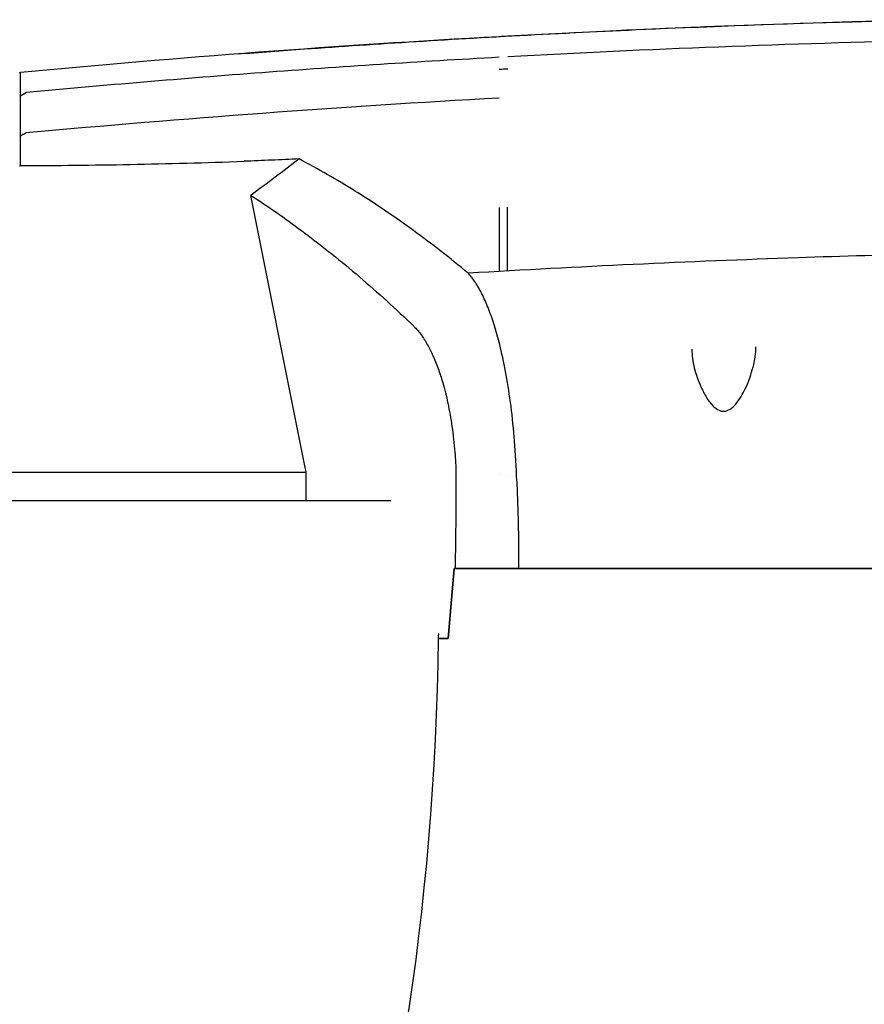
# Model space of a CAD drawing. Units: millimetres. Extents: x 258 to 1582, y 124 to 1474.
# Drawn here: x 935 to 1061, y 1327 to 1473 of the extents above; entities that cross this region are included whole.
import ezdxf

# ---------------------------------------------------------------- set-up
doc = ezdxf.new("R2010")
doc.units = ezdxf.units.MM
doc.layers.add('PV-3BCE', color=7, linetype='Continuous')

# ---------------------------------------------------------------- blocks, each defined once
blk = doc.blocks.new('*U2')
at = {"layer": 'PV-3BCE'}
for p, q in [((2772.25, 12912.6), (2764.69, 12950.52)), ((2801.57, 12939.23), (2801.56, 12948.71)), ((2802.73, 12939.3), (2802.74, 12948.78)), ((2772.64, 12910.65), (2772.25, 12912.6)), ((2772.88, 12909.44), (2772.64, 12910.65)), ((2701.19, 12909.44), (2764.34, 12909.44)), ((2764.34, 12909.44), (2767.78, 12909.44)), ((2767.78, 12909.44), (2770.54, 12909.44)), ((2770.54, 12909.44), (2772.88, 12909.44)), ((2772.88, 12905.27), (2772.88, 12909.44)), ((2801.62, 12909.14), (2801.62, 12909.14)), ((2802.67, 12908.95), (2802.67, 12908.95)), ((2579.31, 12905.27), (2785.46, 12905.27)), ((2793.95, 12884.78), (2794.83, 12895.19)), ((2794.83, 12895.19), (2793.95, 12884.78)), ((2794.83, 12895.19), (2794.97, 12895.19)), ((2794.91, 12895.19), (2794.83, 12895.19)), ((2804.44, 12895.19), (3017.7, 12895.19)), ((3017.7, 12895.19), (2804.59, 12895.19)), ((2841.33, 12895.19), (2841.33, 12895.19)), ((2792.48, 12884.78), (2793.95, 12884.78)), ((2793.95, 12884.78), (2792.48, 12884.78))]:
    blk.add_line(p, q, dxfattribs=at)
for centre, major_axis, ratio, start_param, end_param in [((2910.82, 12625.98), (-824.83, 1.56), 0.425536, -1.438643, -1.437083), ((2731.41, 12466.77), (0.01, 499.06), 0.000306, -0.010685, 0.000189)]:
    blk.add_ellipse(centre, major_axis=major_axis, ratio=ratio, start_param=start_param, end_param=end_param, dxfattribs=at)
at = {"layer": 'PV-3BCE', "extrusion": (0, 0, -1)}
for centre, major_axis, ratio, start_param, end_param in [((2875.15, 11565.16), (1658.29, 106), 0.843577, -1.603592, -1.561269), ((2730.55, 12300.5), (0, 668.27), 0.000007, -0.133884, -0.132018), ((2730.54, 12463.77), (0.01, 504.96), 0.000004, -0.234325, -0.153677), ((2681.92, 11988.85), (30.86, 979.01), 0.300259, 0.179266, 0.205949), ((2710.91, 12253.86), (0, 713.85), 0.34537, 0.251382, 0.253192), ((2785.5, 12885.53), (0, 19), 0.368015, 1.570796, 1.609827), ((2732.76, 12891.12), (0, -162.4), 0.368015, -1.531765, -0.795419)]:
    blk.add_ellipse(centre, major_axis=major_axis, ratio=ratio, start_param=start_param, end_param=end_param, dxfattribs=at)
at = {"layer": 'PV-3BCE'}
for points, knots in [([(2780.79, 12972.79), (2786.4, 12973.17), (2792.01, 12973.52), (2809.9, 12974.56), (2822.2, 12975.15), (2844.84, 12976.02), (2855.17, 12976.34), (2865.51, 12976.58)], [-8.524305, -8.524305, -8.524305, -8.524305, -6.821232, -6.821232, -3.105999, -3.105999, -0.000001, -0.000001, -0.000001, -0.000001]), ([(2865.51, 12976.53), (2849.95, 12976.18), (2834.41, 12975.65), (2818.92, 12974.93), (2813.54, 12974.68), (2808.16, 12974.41), (2802.79, 12974.12)], [-13.646551, -13.646551, -13.646551, -13.646551, -8.971151, -8.971151, -8.971151, -7.345384, -7.345384, -7.345384, -7.345384]), ([(2802.78, 12971.11), (2813.2, 12971.68), (2823.63, 12972.17), (2844.55, 12972.97), (2855.03, 12973.29), (2865.51, 12973.53)], [-6.302068, -6.302068, -6.302068, -6.302068, -3.150932, -3.150932, -0.000001, -0.000001, -0.000001, -0.000001]), ([(2762.65, 12971.49), (2765.98, 12971.74), (2769.3, 12971.99), (2775.35, 12972.42), (2778.07, 12972.61), (2780.79, 12972.79)], [0, 0, 0, 0, 10.000034, 10.000034, 18.188667, 18.188667, 18.188667, 18.188667]), ([(2731.42, 12965.8), (2743.01, 12966.9), (2754.65, 12967.88), (2778.02, 12969.63), (2789.75, 12970.39), (2801.52, 12971.04)], [-7.122152, -7.122152, -7.122152, -7.122152, -3.561005, -3.561005, -0.000014, -0.000014, -0.000014, -0.000014]), ([(2730.55, 12962.95), (2730.55, 12964.13), (2730.55, 12965.14), (2730.55, 12965.96), (2730.55, 12966.37), (2730.55, 12966.74), (2730.55, 12967.06), (2730.55, 12968.35), (2730.55, 12968.9), (2730.55, 12968.73)], [-9.436544, -9.436544, -9.436544, -9.436544, -6.740985, -6.740985, -6.740985, -5.393371, -5.393371, -5.393371, -0.00116, -0.00116, -0.00116, -0.00116]), ([(2730.55, 12959.35), (2730.63, 12959.4), (2730.71, 12959.44), (2730.99, 12959.6), (2731.19, 12959.71), (2731.4, 12959.82)], [-0.09680597, -0.09680597, -0.09680597, -0.09680597, -0.0697375, -0.0697375, -0.00001226, -0.00001226, -0.00001226, -0.00001226]), ([(2730.55, 12954.94), (2735.85, 12954.95), (2741.29, 12955), (2752.36, 12955.21), (2757.99, 12955.37), (2763.68, 12955.57)], [-3.469851, -3.469851, -3.469851, -3.469851, -1.734938, -1.734938, -0.000015, -0.000015, -0.000015, -0.000015]), ([(2771.85, 12955.91), (2770.49, 12955.84), (2769.12, 12955.79), (2766.4, 12955.68), (2765.04, 12955.62), (2763.68, 12955.57)], [0.0000683, 0.0000683, 0.0000683, 0.0000683, 0.4130122, 0.4130122, 0.8263301, 0.8263301, 0.8263301, 0.8263301]), ([(2771.85, 12955.91), (2770.67, 12955), (2769.48, 12954.1), (2767.1, 12952.31), (2765.9, 12951.41), (2764.69, 12950.52)], [0, 0, 0, 0, 0.4546049, 0.4546049, 0.9092326, 0.9092326, 0.9092326, 0.9092326]), ([(2780.15, 12951.15), (2778.78, 12952.01), (2777.4, 12952.83), (2774.63, 12954.42), (2773.24, 12955.18), (2771.85, 12955.91)], [0.000037, 0.000037, 0.000037, 0.000037, 1.20107, 1.20107, 2.402166, 2.402166, 2.402166, 2.402166]), ([(2730.42, 12954.89), (2730.44, 12954.9), (2730.46, 12954.91), (2730.51, 12954.93), (2730.53, 12954.93), (2730.55, 12954.94)], [0, 0, 0, 0, 0.00699531, 0.00699531, 0.01414647, 0.01414647, 0.01414647, 0.01414647]), ([(2780.6, 12950.87), (2780.53, 12950.92), (2780.45, 12950.96), (2780.3, 12951.06), (2780.23, 12951.1), (2780.15, 12951.15)], [0.0000376, 0.0000376, 0.0000376, 0.0000376, 0.0654064, 0.0654064, 0.1307753, 0.1307753, 0.1307753, 0.1307753]), ([(2796.92, 12938.96), (2794.23, 12941.21), (2791.52, 12943.32), (2786.08, 12947.29), (2783.35, 12949.14), (2780.6, 12950.87)], [0, 0, 0, 0, 2.397621, 2.397621, 4.793654, 4.793654, 4.793654, 4.793654]), ([(2772.66, 12944.95), (2775.39, 12942.91), (2778.1, 12940.74), (2783.52, 12936.1), (2786.21, 12933.65), (2788.84, 12931.11)], [0, 0, 0, 0, 2.443245, 2.443245, 4.913382, 4.913382, 4.913382, 4.913382]), ([(2865.57, 12941.83), (2859, 12941.67), (2836.1, 12941), (2813.23, 12939.93), (2796.92, 12938.96)], [-13.301236, -13.301236, -13.301236, -13.301236, -11.36337, -6.547956, -6.547956, -6.547956, -6.547956]), ([(2804.1, 12908.65), (2804.07, 12909.73), (2803.96, 12911.79), (2803.69, 12915.62), (2803.21, 12919.93), (2802.48, 12924.47), (2801.9, 12927.14), (2801.47, 12928.87), (2801.35, 12929.34), (2801.09, 12930.26), (2800.96, 12930.71), (2800.69, 12931.58), (2800.55, 12932), (2800.27, 12932.81), (2800.12, 12933.2), (2799.83, 12933.96), (2799.68, 12934.32), (2799.38, 12935.02), (2799.23, 12935.35), (2798.92, 12935.98), (2798.76, 12936.29), (2798.44, 12936.86), (2798.28, 12937.14), (2797.95, 12937.65), (2797.78, 12937.89), (2797.45, 12938.34), (2797.28, 12938.55), (2797.05, 12938.82), (2796.99, 12938.89), (2796.92, 12938.96)], [-10.663108, -10.663108, -10.663108, -10.663108, -10.4762, -10.288598, -9.913395, -9.538192, -9.162988, -9.162988, -9.01722, -9.01722, -8.870886, -8.870886, -8.724208, -8.724208, -8.577469, -8.577469, -8.430587, -8.430587, -8.28349, -8.28349, -8.136119, -8.136119, -7.988632, -7.988632, -7.84117, -7.84117, -7.693681, -7.693681, -7.638315, -7.638315, -7.638315, -7.638315]), ([(2788.84, 12931.11), (2788.9, 12931.05), (2788.96, 12930.99), (2789.18, 12930.77), (2789.34, 12930.59), (2789.65, 12930.22), (2789.8, 12930.02), (2790.11, 12929.6), (2790.26, 12929.38), (2790.56, 12928.91), (2790.71, 12928.67), (2791, 12928.16), (2791.14, 12927.89), (2791.42, 12927.34), (2791.55, 12927.06), (2791.82, 12926.46), (2791.95, 12926.16), (2792.21, 12925.52), (2792.33, 12925.19), (2792.58, 12924.52), (2792.7, 12924.17), (2792.93, 12923.46), (2793.04, 12923.1), (2793.42, 12921.77), (2793.93, 12919.73), (2794.54, 12916.31), (2794.91, 12913.1), (2795.05, 12910.91), (2795.09, 12910.09), (2795.1, 12910.02)], [7.638314, 7.638314, 7.638314, 7.638314, 7.693681, 7.693681, 7.84117, 7.84117, 7.988632, 7.988632, 8.136119, 8.136119, 8.28349, 8.28349, 8.430587, 8.430587, 8.577469, 8.577469, 8.724208, 8.724208, 8.870886, 8.870886, 9.01722, 9.01722, 9.162988, 9.162988, 9.538192, 9.913395, 10.288598, 10.4762, 10.495632, 10.495632, 10.495632, 10.495632]), ([(2830.08, 12927.69), (2830.08, 12926.8), (2830.22, 12925.88), (2830.67, 12923.98), (2831.01, 12922.99), (2831.69, 12921.52), (2831.95, 12921.01), (2832.52, 12920.1), (2832.83, 12919.68), (2833.46, 12919.04), (2833.76, 12918.79), (2834.26, 12918.57), (2834.42, 12918.52), (2834.75, 12918.48), (2834.93, 12918.49), (2835.25, 12918.56), (2835.39, 12918.61), (2835.69, 12918.77), (2835.85, 12918.87), (2836.2, 12919.15), (2836.4, 12919.35), (2836.88, 12919.9), (2837.13, 12920.28), (2837.6, 12921.05), (2837.81, 12921.44), (2838.44, 12922.75), (2838.78, 12923.69), (2839.34, 12925.67), (2839.53, 12926.72), (2839.57, 12927.84), (2839.58, 12927.95), (2839.58, 12928.06)], [0, 0, 0, 0, 3.275823, 3.275823, 6.743755, 6.743755, 8.562127, 8.562127, 10.176335, 10.176335, 11.350848, 11.350848, 11.826208, 11.826208, 12.354802, 12.354802, 12.809155, 12.809155, 13.371138, 13.371138, 14.210013, 14.210013, 15.640176, 15.640176, 17.053374, 17.053374, 20.319162, 20.319162, 24.020795, 24.020795, 24.416344, 24.416344, 24.416344, 24.416344]), ([(2804.22, 12906.98), (2804.21, 12907.26), (2804.19, 12907.54), (2804.16, 12908.1), (2804.13, 12908.38), (2804.1, 12908.65)], [-0.1676937, -0.1676937, -0.1676937, -0.1676937, -0.0838508, -0.0838508, -0.0000072, -0.0000072, -0.0000072, -0.0000072]), ([(2804.44, 12895.19), (2804.44, 12897.15), (2804.43, 12899.12), (2804.35, 12903.05), (2804.3, 12905.02), (2804.22, 12906.98)], [0.000002, 0.000002, 0.000002, 0.000002, 0.590112, 0.590112, 1.180406, 1.180406, 1.180406, 1.180406]), ([(2795.1, 12895.19), (2796.63, 12895.19), (2798.17, 12895.19), (2799.7, 12895.19), (2801.28, 12895.19), (2802.86, 12895.19), (2804.44, 12895.19)], [-1.139336, -1.139336, -1.139336, -1.139336, -0.577507, -0.577507, -0.577507, 0, 0, 0, 0]), ([(2804.31, 12895.19), (2802.77, 12895.19), (2801.24, 12895.19), (2798.17, 12895.19), (2796.63, 12895.19), (2795.1, 12895.19)], [-1.139371, -1.139371, -1.139371, -1.139371, -0.577579, -0.577579, -0.015741, -0.015741, -0.015741, -0.015741])]:
    blk.add_open_spline(points, degree=3, knots=knots, dxfattribs=at)
for points in [[(2801.51, 12974.05), (2777.69, 12972.73), (2754.01, 12970.97), (2730.55, 12968.73)], [(2730.42, 12968.71), (2730.46, 12968.73), (2730.5, 12968.75), (2730.55, 12968.76)], [(2801.52, 12969.23), (2801.94, 12969.25), (2802.36, 12969.27), (2802.78, 12969.29)], [(2730.55, 12965.3), (2730.84, 12965.47), (2731.13, 12965.63), (2731.42, 12965.8)], [(2830.08, 12927.69), (2830.08, 12927.69), (2830.08, 12927.69), (2830.08, 12927.69)], [(2795.1, 12910.02), (2795.11, 12905.06), (2795.07, 12900.12), (2794.97, 12895.19)]]:
    blk.add_open_spline(points, degree=3, dxfattribs=at)

msp = doc.modelspace()

# ---------------------------------------------------------------- block references
at = {"layer": 'PV-3BCE'}
msp.add_blockref('*U2', (-1795.11, -11503.36), dxfattribs=at)

doc.saveas('drawing.dxf')
